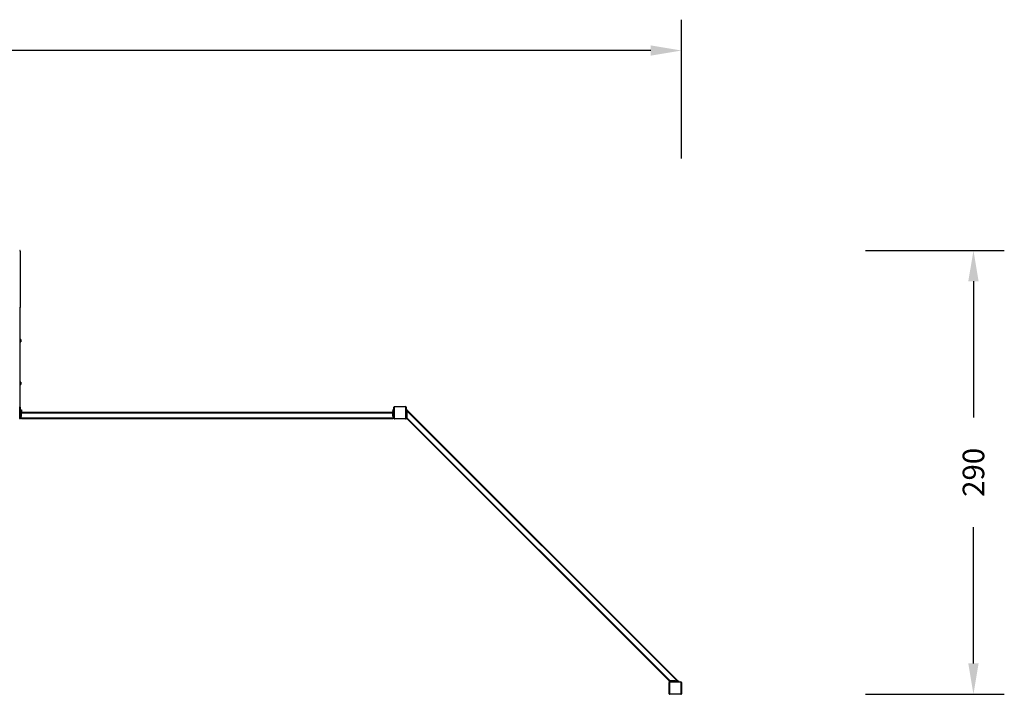
# Model space of a CAD drawing. Units: inches. Extents: x -165 to 1636, y 129 to 567.
# Drawn here: x 998 to 1636, y 129 to 567 of the extents above; entities that cross this region are included whole.
import ezdxf

# ---------------------------------------------------------------- set-up
doc = ezdxf.new("R2010")
doc.units = ezdxf.units.IN
doc.header["$MEASUREMENT"] = 0
doc.layers.add('VP-DIM', color=7, linetype='Continuous')
doc.layers.add('VP-EQ', color=7, linetype='Continuous', true_color=0x8a3492)
doc.styles.get("Standard").update_dxf_attribs({"font": 'arial.ttf'})
doc.dimstyles.get("Standard").update_dxf_attribs({"dimtxt": 14, "dimasz": 20, "dimexe": 20, "dimexo": 50, "dimgap": 20, "dimtad": 0, "dimdec": 0, "dimzin": 0, "dimdsep": 46, "dimtxsty": 'Standard', "dimcen": -0.09, "dimadec": 0, "dimazin": 0, "dimtfac": 1, "dimtdec": 4, "dimtofl": 0, "dimtmove": 0, "dimatfit": 3, "dimfxl": 70, "dimfxlon": 1, "dimtolj": 1, "dimtzin": 0, "dimarcsym": 0})

# ---------------------------------------------------------------- blocks, each defined once
blk = doc.blocks.new('2423_')
at = {"color": 0, "linetype": 'Continuous', "lineweight": 25}
for p, q in [((10009.5, 4064.1), (10009.5, 3698.1)), ((10009.5, 3060.3), (10009.5, 3698.1)), ((10011.8, 3491.1), (10009.5, 3491.1)), ((10009.5, 3475.1), (10011.8, 3475.1)), ((10012.5, 3490.4), (10011.8, 3491.1)), ((10011.8, 3490.6), (10011.8, 3491.1)), ((10011.8, 3475.1), (10011.8, 3490.6)), ((10011.8, 3475.1), (10012.5, 3475.9)), ((10012.5, 3490.4), (10012.5, 3489.9)), ((10012.5, 3489.9), (10012.5, 3475.9)), ((10011.8, 3214.8), (10009.5, 3214.8)), ((10009.5, 3198.8), (10011.8, 3198.8)), ((10012.5, 3214.1), (10011.8, 3214.8)), ((10011.8, 3198.8), (10011.8, 3214.8)), ((10011.8, 3198.8), (10012.5, 3199.6)), ((10012.5, 3214.1), (10012.5, 3199.6)), ((10009.5, 3060.3), (10005.5, 3060.3)), ((10009.5, 3055.3), (10005.5, 3055.3)), ((10007.5, 2979.3), (10007.5, 3051.3)), ((10009.5, 3051.3), (10007.5, 3051.3)), ((10009.5, 3055.3), (10009.5, 3060.3)), ((10009.5, 3051.3), (10009.5, 2979.3)), ((10012.5, 3033.3), (10009.5, 3033.3)), ((10012.5, 3035.3), (10016.5, 3035.3)), ((10012.5, 3033.2), (10012.5, 3035.3)), ((10016.5, 3033.2), (10012.5, 3033.2)), ((10012.5, 3033.2), (10012.5, 3024.5)), ((10012.5, 3024.5), (10016.5, 3024.5)), ((10012.5, 3022.3), (10012.5, 3024.5)), ((10012.5, 3022.3), (10016.5, 3022.3)), ((10012.5, 3018.3), (10012.5, 3022.3)), ((10016.5, 3018.3), (10012.5, 3018.3)), ((10012.5, 2990.5), (10012.5, 3018.3)), ((10016.5, 3035.3), (10016.5, 3033.2)), ((10016.5, 3033.2), (10016.5, 3024.5)), ((10016.5, 3024.5), (10016.5, 3022.3)), ((10016.5, 3022.3), (10016.5, 3018.3)), ((10016.5, 3018.3), (12424.5, 3018.3)), ((10016.5, 2990.5), (10016.5, 3018.3)), ((10016.5, 2990.3), (10016.5, 3014.3)), ((10016.5, 3014.3), (12424.5, 3014.3)), ((12424.5, 3035.3), (12428.5, 3035.3)), ((12424.5, 3033.2), (12424.5, 3035.3)), ((12428.5, 3033.2), (12424.5, 3033.2)), ((12424.5, 3033.2), (12424.5, 3024.5)), ((12424.5, 3024.5), (12428.5, 3024.5)), ((12424.5, 3022.3), (12424.5, 3024.5)), ((12424.5, 3018.3), (12424.5, 3022.3)), ((12424.5, 3022.3), (12428.5, 3022.3)), ((12428.5, 3018.3), (12424.5, 3018.3)), ((12424.5, 2990.5), (12424.5, 3018.3)), ((12424.5, 2990.3), (12424.5, 3014.3)), ((12428.5, 3035.3), (12428.5, 3033.2)), ((12431.5, 3033.3), (12428.5, 3033.3)), ((12428.5, 3033.2), (12428.5, 3024.5)), ((12428.5, 3024.5), (12428.5, 3022.3)), ((12428.5, 3022.3), (12428.5, 3018.3)), ((12428.5, 2990.5), (12428.5, 3018.3)), ((12431.5, 2979.3), (12431.5, 3051.3)), ((12433.5, 3051.3), (12431.5, 3051.3)), ((12433.5, 3051.3), (12433.5, 2979.3)), ((12435.5, 3055.3), (12435.5, 3053.3)), ((12435.5, 3055.3), (12507.5, 3055.3)), ((12507.5, 3053.3), (12435.5, 3053.3)), ((12507.5, 3055.3), (12507.5, 3053.3)), ((12509.5, 2979.3), (12509.5, 3051.3)), ((12511.5, 3051.3), (12509.5, 3051.3)), ((12511.5, 3051.3), (12511.5, 2979.3)), ((12514.5, 3031.3), (12514.5, 3035.3)), ((12514.5, 3035.3), (12518.5, 3035.3)), ((12514.5, 3026.5), (12514.5, 3031.3)), ((12518.5, 3031.3), (12514.5, 3031.3)), ((12518.5, 3026.5), (12514.5, 3026.5)), ((12514.5, 3016), (12514.5, 3026.5)), ((12514.5, 2979.3), (12514.5, 3016)), ((12514.5, 3016), (12518.5, 3016)), ((12515.5, 3026.2), (12515.5, 3016.2)), ((12515.5, 3026.2), (12518.5, 3026.2)), ((12515.5, 3016.2), (12518.5, 3016.2)), ((12518.5, 3035.3), (12518.5, 3031.3)), ((14273.6, 1276.8), (12518.5, 3031.9)), ((12518.5, 3026.5), (12518.5, 3031.3)), ((12518.5, 3026.2), (12518.5, 3026.5)), ((14267.9, 1276.8), (12518.5, 3026.2)), ((12518.5, 2981), (12518.5, 3016.2)), ((12518.5, 2979.3), (12518.5, 3016)), ((10009.5, 2979.3), (10007.5, 2979.3)), ((10009.5, 2997.3), (10012.5, 2997.3)), ((10016.5, 2990.5), (10012.5, 2990.5)), ((10012.5, 2984.1), (10012.5, 2990.5)), ((10012.5, 2984.1), (10016.5, 2984.1)), ((10012.5, 2982.3), (10012.5, 2984.1)), ((10012.5, 2982.3), (10016.5, 2982.3)), ((10012.5, 2978.3), (10012.5, 2982.3)), ((10016.5, 2978.3), (10012.5, 2978.3)), ((10013.5, 2990.3), (10013.5, 2984.3)), ((10013.5, 2990.3), (10016.5, 2990.3)), ((10013.5, 2984.3), (10016.5, 2984.3)), ((10016.5, 2982.3), (10016.5, 2984.3)), ((10016.5, 2982.3), (10016.5, 2984.1)), ((10016.5, 2982.3), (12424.5, 2982.3)), ((10016.5, 2978.3), (10016.5, 2982.3)), ((10016.5, 2978.3), (12424.5, 2978.3)), ((12428.5, 2990.5), (12424.5, 2990.5)), ((12427.5, 2990.3), (12424.5, 2990.3)), ((12427.5, 2984.3), (12424.5, 2984.3)), ((12424.5, 2982.3), (12424.5, 2984.3)), ((12424.5, 2984.1), (12428.5, 2984.1)), ((12424.5, 2982.3), (12424.5, 2984.1)), ((12424.5, 2978.3), (12424.5, 2982.3)), ((12424.5, 2982.3), (12428.5, 2982.3)), ((12428.5, 2978.3), (12424.5, 2978.3)), ((12427.5, 2990.3), (12427.5, 2984.3)), ((12428.5, 2997.3), (12431.5, 2997.3)), ((12428.5, 2990.5), (12428.5, 2984.1)), ((12428.5, 2982.3), (12428.5, 2984.1)), ((12428.5, 2982.3), (12428.5, 2978.3)), ((12433.5, 2979.3), (12431.5, 2979.3)), ((12435.5, 2977.3), (12507.5, 2977.3)), ((12435.5, 2977.3), (12435.5, 2975.3)), ((12507.5, 2975.3), (12435.5, 2975.3)), ((12507.5, 2977.3), (12507.5, 2975.3)), ((12511.5, 2979.3), (12509.5, 2979.3)), ((12514.5, 2979.3), (12518.5, 2979.3)), ((12514.5, 2975.3), (12514.5, 2979.3)), ((12518.5, 2975.3), (12514.5, 2975.3)), ((14222.7, 1276.8), (12518.5, 2981)), ((12518.5, 2979.3), (12518.5, 2975.3)), ((14217, 1276.8), (12518.5, 2975.3)), ((14217, 1272.8), (14217, 1276.8)), ((14217, 1276.8), (14221, 1276.8)), ((14221, 1276.8), (14221, 1272.8)), ((14221, 1276.8), (14257.7, 1276.8)), ((14257.9, 1276.8), (14222.7, 1276.8)), ((14257.7, 1276.8), (14257.7, 1272.8)), ((14257.9, 1273.8), (14257.9, 1276.8)), ((14267.9, 1273.8), (14267.9, 1276.8)), ((14268.2, 1276.8), (14267.9, 1276.8)), ((14268.2, 1276.8), (14273, 1276.8)), ((14268.2, 1272.8), (14268.2, 1276.8)), ((14273, 1272.8), (14273, 1276.8)), ((14273, 1276.8), (14277, 1276.8)), ((14277, 1276.8), (14277, 1272.8)), ((14221, 1272.8), (14217, 1272.8)), ((14217, 1265.8), (14219, 1265.8)), ((14217, 1193.8), (14217, 1265.8)), ((14219, 1265.8), (14219, 1193.8)), ((14221, 1272.8), (14257.7, 1272.8)), ((14221, 1269.8), (14221, 1267.8)), ((14221, 1269.8), (14293, 1269.8)), ((14293, 1267.8), (14221, 1267.8)), ((14268.2, 1272.8), (14257.7, 1272.8)), ((14267.9, 1273.8), (14257.9, 1273.8)), ((14268.2, 1272.8), (14273, 1272.8)), ((14277, 1272.8), (14273, 1272.8)), ((14293, 1269.8), (14293, 1267.8)), ((14295, 1265.8), (14297, 1265.8)), ((14295, 1193.8), (14295, 1265.8)), ((14297, 1265.8), (14297, 1193.8)), ((14217, 1193.8), (14219, 1193.8)), ((14221, 1191.8), (14293, 1191.8)), ((14221, 1191.8), (14221, 1189.8)), ((14293, 1189.8), (14221, 1189.8)), ((14293, 1191.8), (14293, 1189.8)), ((14295, 1193.8), (14297, 1193.8))]:
    blk.add_line(p, q, dxfattribs=at)
for centre, radius, start, end in [((10005.5, 3051.3), 4, 0, 90), ((10005.5, 3051.3), 2, 0, 90), ((12435.5, 3051.3), 4, 90, 180), ((12435.5, 3051.3), 2, 90, 180), ((12507.5, 3051.3), 4, 0, 90), ((12507.5, 3051.3), 2, 0, 90), ((10005.5, 2979.3), 2, 270, 0), ((10005.5, 2979.3), 4, 270, 0), ((12435.5, 2979.3), 4, 180, 270), ((12435.5, 2979.3), 2, 180, 270), ((12507.5, 2979.3), 2, 270, 0), ((12507.5, 2979.3), 4, 270, 0), ((14221, 1265.8), 4, 90, 180), ((14221, 1265.8), 2, 90, 180), ((14293, 1265.8), 4, 0, 90), ((14293, 1265.8), 2, 0, 90), ((14221, 1193.8), 4, 180, 270), ((14221, 1193.8), 2, 180, 270), ((14293, 1193.8), 2, 270, 0), ((14293, 1193.8), 4, 270, 0)]:
    blk.add_arc(centre, radius, start, end, dxfattribs=at)
for centre, major_axis, ratio, start_param, end_param in [((10005.5, 4064.1), (0, -4.06), 0.984808, 1.570796, 3.141593), ((10005.5, 3698.1), (4, 0), 0.8391, 0, 1.570796)]:
    blk.add_ellipse(centre, major_axis=major_axis, ratio=ratio, start_param=start_param, end_param=end_param, dxfattribs=at)
blk = doc.blocks.new('*D200')
at = {"layer": 'Defpoints', "color": 0}
for p in [(1426.98, 546.73), (253.49, 132.9), (1426.98, 133.74)]:
    blk.add_point(p, dxfattribs=at)
at = {"layer": 'VP-DIM', "color": 0, "lineweight": -2}
for p, q in [((253.49, 476.73), (253.49, 566.73)), ((1426.98, 476.73), (1426.98, 566.73)), ((273.49, 546.73), (799.96, 546.73)), ((1406.98, 546.73), (880.5, 546.73))]:
    blk.add_line(p, q, dxfattribs=at)
at = {"layer": 'VP-DIM', "color": 0}
for points in [[(273.49, 550.06), (273.49, 543.39), (253.49, 546.73)], [(1406.98, 543.39), (1406.98, 550.06), (1426.98, 546.73)]]:
    blk.add_solid(points, dxfattribs=at)
at = {"layer": 'VP-DIM', "color": 0, "insert": (840.23, 546.73), "char_height": 14, "attachment_point": 5}
blk.add_mtext('\\A1;1175', dxfattribs=at)
blk = doc.blocks.new('*D201')
at = {"layer": 'Defpoints', "color": 0}
for p in [(994.23, 417.13), (1423.25, 129.3), (1616.24, 129.3)]:
    blk.add_point(p, dxfattribs=at)
at = {"layer": 'VP-DIM', "color": 0, "lineweight": -2}
for p, q in [((1546.24, 417.13), (1636.24, 417.13)), ((1616.24, 397.13), (1616.24, 308.76)), ((1616.24, 149.3), (1616.24, 237.68)), ((1546.24, 129.3), (1636.24, 129.3))]:
    blk.add_line(p, q, dxfattribs=at)
at = {"layer": 'VP-DIM', "color": 0}
for points in [[(1619.57, 397.13), (1612.9, 397.13), (1616.24, 417.13)], [(1612.9, 149.3), (1619.57, 149.3), (1616.24, 129.3)]]:
    blk.add_solid(points, dxfattribs=at)
at = {"layer": 'VP-DIM', "color": 0, "insert": (1616.24, 273.22), "char_height": 14, "attachment_point": 5, "rotation": 90}
blk.add_mtext('\\A1;290', dxfattribs=at)

msp = doc.modelspace()

# ---------------------------------------------------------------- block references
at = {"layer": 'VP-EQ', "color": 0, "xscale": 0.1, "yscale": 0.1, "zscale": 0.1}
msp.add_blockref('2423_', (-2.72, 10.32), dxfattribs=at)

# ---------------------------------------------------------------- dimensions: what is measured, and where the dimension line sits
at = {"layer": 'VP-DIM', "color": 0}
dim = msp.add_linear_dim(base=(1426.98, 546.73), p1=(253.49, 132.9), p2=(1426.98, 133.74), text='1175', dimstyle='Standard', dxfattribs=at)
dim.commit()
dim.dimension.update_dxf_attribs({"geometry": '*D200', "text_midpoint": (840.23, 546.73)})
dim = msp.add_linear_dim(base=(1616.24, 129.3), p1=(994.23, 417.13), p2=(1423.25, 129.3), angle=90, text='290', dimstyle='Standard', dxfattribs=at)
dim.commit()
dim.dimension.update_dxf_attribs({"geometry": '*D201', "text_midpoint": (1616.24, 273.22)})

doc.saveas('drawing.dxf')
